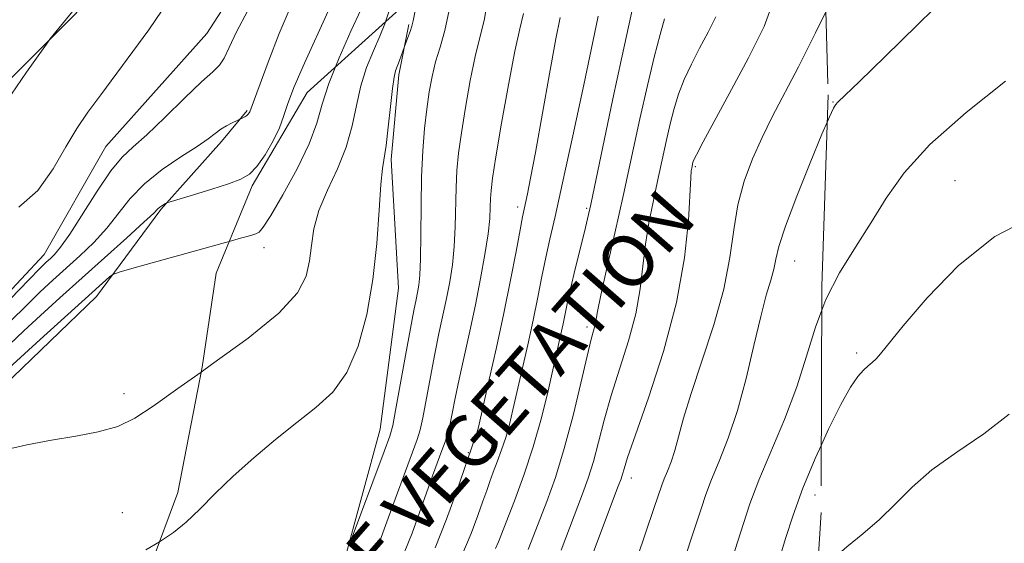
# Model space of a CAD drawing. Extents: x 2152300 to 2155200, y 359800 to 362700.
# Drawn here: x 2154697 to 2154849, y 362064 to 362145 of the extents above; entities that cross this region are included whole.
import ezdxf
from ezdxf.enums import TextEntityAlignment as Align

# ---------------------------------------------------------------- set-up
doc = ezdxf.new("R2010")
doc.units = 0
doc.header["$MEASUREMENT"] = 0
for name, pattern in [('DGN Style 2', [51.195507, 30.717304, -20.478203]), ('DGN Style 3', [71.67371, 51.195507, -20.478203]), ('rvrstm', [117.1, 50, -3.9, 0.5, -3.9, 0.5, -3.9, 0.5, -3.9, 50])]:
    doc.linetypes.add(name, pattern=pattern)
for name, color, linetype, lineweight in [('DENSE LABEL', 7, 'Continuous', 0), ('DTM HARD BREAKLINE', 7, 'Continuous', 0), ('DTM OBSCURED BREAKLINE', 7, 'Continuous', 0), ('DTM OBSCURED SPOT', 7, 'Continuous', 0), ('DTM SPOT ELEVATION', 2, 'Continuous', 13), ('INDEX CONTOUR', 41, 'Continuous', 13), ('INDEX CONTOUR DASHED', 41, 'DGN Style 3', 13), ('INTERMEDIATE CONTOUR', 44, 'Continuous', 0), ('INTERMEDIATE CONTOUR DASHED', 44, 'DGN Style 3', 0), ('OBSCURED GROUND BOUNDARY', 84, 'DGN Style 2', 0), ('STREAM - RIVER SINGLE LINE', 142, 'rvrstm', 0)]:
    doc.layers.add(name, color=color, linetype=linetype, lineweight=lineweight)
doc.styles.add('Style-WORKING', font='WORKING.shx')

msp = doc.modelspace()

# ---------------------------------------------------------------- linework, layer by layer
at = {"layer": 'DTM HARD BREAKLINE'}
for points in [[(2154637.76, 362116.23, 1099.6), (2154651.29, 362115.04, 1099.6), (2154669.25, 362118.13, 1099.39), (2154688.8, 362129.42, 1098.55), (2154705.53, 362146.08, 1097.82), (2154717.43, 362163.3, 1097.66), (2154725.93, 362179.61, 1097.5), (2154735.91, 362197.84, 1097.82), (2154744.95, 362217.53, 1096.98), (2154749.98, 362229.06, 1096.61), (2154758.52, 362247.79, 1097.29), (2154772.84, 362264.98, 1096.98), (2154780.81, 362278.39, 1096.66), (2154796.48, 362289.26, 1096.24), (2154808.64, 362292.93, 1095.61), (2154833.52, 362305.1, 1095.09), (2154848.05, 362305.83, 1094.36)], [(2154433.06, 361971.07, 1109.35), (2154449.64, 361979.02, 1109.24), (2154465.27, 361987.47, 1108.82), (2154479.56, 362002.72, 1108.14), (2154492.83, 362015.08, 1107.78), (2154507.5, 362024.03, 1107.2), (2154530.29, 362026.56, 1106.94), (2154546.35, 362032.1, 1106.73), (2154564.39, 362040.51, 1106.73), (2154580.58, 362053.3, 1106.2), (2154585.55, 362061.45, 1105.36), (2154599.02, 362085.42, 1104.68), (2154607.42, 362095.93, 1103.84), (2154616.17, 362098.2, 1103.06), (2154629.15, 362093.15, 1102.32), (2154650.44, 362092.79, 1102.53), (2154664.86, 362086.75, 1102.74), (2154681.74, 362083.56, 1103.21), (2154694.41, 362088.67, 1103.16), (2154708.68, 362102.47, 1102.64), (2154718.58, 362115.86, 1100.17), (2154727.95, 362126.35, 1098.44), (2154731.9, 362131.12, 1097.82)]]:
    msp.add_polyline3d(points, dxfattribs=at)
at = {"layer": 'DTM OBSCURED BREAKLINE'}
msp.add_polyline3d([(2154720.56, 362028.79, 1109.56), (2154734.35, 362042.59, 1109.14), (2154746.76, 362061.26, 1108.09), (2154752.42, 362081.98, 1107.15), (2154755.21, 362103.71, 1106.67), (2154754.08, 362123.57, 1106.31), (2154755.27, 362136.61, 1106.31), (2154756.85, 362144.33, 1105.78)], dxfattribs=at)
at = {"layer": 'DTM OBSCURED SPOT'}
for p in [(2154800.98, 362122.44, 1124.21), (2154773.62, 362116.21, 1113.58), (2154784.26, 362116.04, 1117.79), (2154734.5, 362109.98, 1102.56), (2154816.27, 362107.94, 1128.83), (2154784.28, 362097.72, 1119.6), (2154768.49, 362081.85, 1114.46), (2154766, 362078.4, 1113.89), (2154791.13, 362074.46, 1124.61), (2154819.42, 362071.86, 1132.73)]:
    msp.add_point(p, dxfattribs=at)
at = {"layer": 'DTM SPOT ELEVATION'}
for p in [(2154822.19, 362132.42, 1127.93), (2154840.99, 362120.28, 1131.18), (2154825.87, 362093.72, 1131.73), (2154712.9, 362087.47, 1103.47), (2154712.66, 362069.16, 1105.19)]:
    msp.add_point(p, dxfattribs=at)
at = {"layer": 'INDEX CONTOUR'}
for points in [[(2154744.369, 362146.384, 1100), (2154740.72, 362138.375, 1100), (2154739.101, 362134.622, 1100), (2154738.129, 362132.006, 1100), (2154737.534, 362130.156, 1100), (2154736.896, 362128.442, 1100), (2154735.9, 362126.408, 1100), (2154734.66, 362124.288, 1100), (2154733.401, 362122.487, 1100), (2154732.247, 362121.293, 1100), (2154730.922, 362120.508, 1100), (2154729.053, 362119.816, 1100), (2154726.446, 362118.985, 1100), (2154723.633, 362118.126, 1100), (2154720.033, 362117.047, 1100), (2154719.509, 362116.876, 1100), (2154719.301, 362116.773, 1100), (2154718.735, 362116.421, 1100), (2154718.444, 362116.207, 1100), (2154718.158, 362115.94, 1100), (2154717.5, 362115.301, 1100), (2154715.998, 362113.905, 1100), (2154713.354, 362111.509, 1100), (2154703.017, 362102.225, 1100), (2154700.056, 362099.53, 1100), (2154697.491, 362097.133, 1100), (2154695.3, 362095.025, 1100)], [(2154848.771, 362135.604, 1130), (2154842.711, 362130.777, 1130), (2154837.136, 362125.845, 1130), (2154833.165, 362121.488, 1130), (2154830.409, 362117.598, 1130), (2154828.103, 362113.871, 1130), (2154825.661, 362110.053, 1130), (2154823.219, 362106.092, 1130), (2154821.096, 362101.989, 1130), (2154820.48, 362100.354, 1130)]]:
    msp.add_polyline3d(points, dxfattribs=at)
at = {"layer": 'INDEX CONTOUR DASHED'}
for points in [[(2154769.024, 362148.264, 1110), (2154768.445, 362144.986, 1110), (2154767.794, 362142.329, 1110), (2154767.072, 362139.436, 1110), (2154766.294, 362135.703, 1110), (2154765.544, 362131.551, 1110), (2154764.92, 362127.656, 1110), (2154764.492, 362124.507, 1110), (2154764.239, 362121.846, 1110), (2154764.11, 362119.221, 1110), (2154763.985, 362113.203, 1110), (2154763.837, 362110.156, 1110), (2154763.545, 362107.335, 1110), (2154763.129, 362104.694, 1110), (2154762.626, 362102.128, 1110), (2154761.469, 362096.736, 1110), (2154760.822, 362093.593, 1110), (2154760.144, 362090.058, 1110), (2154758.965, 362083.758, 1110), (2154758.566, 362081.909, 1110), (2154758.123, 362080.424, 1110), (2154757.405, 362078.45, 1110), (2154753.647, 362068.315, 1110), (2154751.943, 362063.641, 1110)], [(2154796.233, 362145.237, 1120), (2154795.572, 362142.808, 1120), (2154794.664, 362139.334, 1120), (2154793.596, 362134.949, 1120), (2154792.44, 362129.808, 1120), (2154789.916, 362118.158, 1120), (2154788.583, 362112.195, 1120), (2154787.363, 362106.811, 1120), (2154786.433, 362102.644, 1120), (2154785.912, 362100.117, 1120), (2154785.538, 362098.063, 1120), (2154784.947, 362095.848, 1120), (2154784.304, 362093.239, 1120), (2154783.343, 362089.114, 1120), (2154782.138, 362084.085, 1120), (2154780.791, 362078.999, 1120), (2154779.408, 362074.556, 1120), (2154778.093, 362070.869, 1120), (2154776.046, 362065.57, 1120), (2154775.205, 362063.476, 1120)], [(2154820.48, 362100.354, 1130), (2154819.491, 362097.733, 1130), (2154818.132, 362093.265, 1130), (2154816.628, 362088.516, 1130), (2154814.718, 362083.501, 1130), (2154810.78, 362074.125, 1130), (2154809.399, 362070.492, 1130), (2154808.385, 362067.469, 1130), (2154807.525, 362064.738, 1130), (2154805.684, 362059.029, 1130), (2154804.655, 362055.618, 1130), (2154803.482, 362051.575, 1130), (2154801.842, 362046.781, 1130), (2154799.35, 362041.143, 1130), (2154795.839, 362034.754, 1130), (2154792.011, 362028.483, 1130), (2154788.924, 362023.612, 1130)]]:
    msp.add_polyline3d(points, dxfattribs=at)
at = {"layer": 'INTERMEDIATE CONTOUR'}
for points in [[(2154788.539, 362207.763, 1104), (2154788.268, 362207.462, 1104), (2154777.917, 362195.776, 1104), (2154772.435, 362189.653, 1104), (2154771.009, 362187.944, 1104), (2154769.44, 362185.853, 1104), (2154767.577, 362183.148, 1104), (2154765.669, 362180.238, 1104), (2154764.065, 362177.692, 1104), (2154762.991, 362175.853, 1104), (2154762.192, 362174.154, 1104), (2154761.291, 362171.8, 1104), (2154760.018, 362168.235, 1104), (2154758.534, 362163.854, 1104), (2154757.107, 362159.29, 1104), (2154755.951, 362155.091, 1104), (2154755.05, 362151.461, 1104), (2154754.335, 362148.515, 1104), (2154753.726, 362146.284, 1104), (2154753.213, 362144.763, 1104)], [(2154850.23, 362159.68, 1128), (2154847.878, 362157.108, 1128), (2154844.537, 362153.611, 1128), (2154840.259, 362149.268, 1128), (2154835.237, 362144.294, 1128), (2154830.267, 362139.441, 1128), (2154826.289, 362135.597, 1128), (2154822.963, 362132.41, 1128), (2154822.583, 362131.984, 1128), (2154822.258, 362131.446, 1128), (2154821.655, 362130.152, 1128), (2154821.334, 362129.4, 1128)], [(2154731.986, 362146.386, 1096), (2154730.278, 362143.2, 1096), (2154729.155, 362140.802, 1096), (2154728.363, 362139.144, 1096), (2154727.628, 362138.081, 1096), (2154726.594, 362137.078, 1096), (2154724.876, 362135.513, 1096), (2154722.266, 362132.989, 1096), (2154719.239, 362130.023, 1096), (2154716.444, 362127.363, 1096), (2154714.344, 362125.504, 1096), (2154712.655, 362123.915, 1096), (2154710.908, 362121.812, 1096), (2154708.78, 362118.686, 1096), (2154704.553, 362112.029, 1096), (2154703.157, 362110.028, 1096), (2154702.234, 362108.925, 1096), (2154701.577, 362108.298, 1096), (2154700.948, 362107.722, 1096), (2154699.976, 362106.774, 1096), (2154698.261, 362105.029, 1096), (2154692.57, 362099.147, 1096)], [(2154738.7, 362147.278, 1098), (2154736.841, 362142.943, 1098), (2154735.164, 362138.572, 1098), (2154733.063, 362132.845, 1098), (2154732.313, 362130.899, 1098), (2154732.224, 362130.728, 1098), (2154732.077, 362130.532, 1098), (2154731.853, 362130.327, 1098), (2154731.548, 362130.131, 1098), (2154731.226, 362129.958, 1098), (2154729.585, 362129.191, 1098), (2154728.738, 362128.753, 1098), (2154727.854, 362128.213, 1098), (2154726.999, 362127.573, 1098), (2154725.901, 362126.728, 1098), (2154724.205, 362125.548, 1098), (2154721.706, 362123.943, 1098), (2154718.807, 362121.995, 1098), (2154716.064, 362119.828, 1098), (2154713.88, 362117.555, 1098), (2154710.275, 362112.967, 1098), (2154708.255, 362110.769, 1098), (2154706.094, 362108.689, 1098), (2154701.982, 362104.973, 1098), (2154700.016, 362103.152, 1098), (2154697.876, 362101.082, 1098), (2154695.448, 362098.649, 1098)], [(2154695.565, 362133.632, 1098), (2154697.912, 362137, 1098), (2154700.969, 362141.348, 1098), (2154701.514, 362142.096, 1098), (2154704.974, 362146.353, 1098)], [(2154696.695, 362116.184, 1096), (2154699.625, 362118.757, 1096), (2154701.992, 362122.112, 1096), (2154703.946, 362125.482, 1096), (2154705.656, 362128.306, 1096), (2154707.365, 362130.838, 1096), (2154709.334, 362133.538, 1096), (2154714.308, 362140.184, 1096), (2154716.751, 362143.542, 1096), (2154718.812, 362146.548, 1096)], [(2154749.461, 362146.726, 1102), (2154747.888, 362143.309, 1102), (2154746.072, 362139.219, 1102), (2154745.512, 362137.815, 1102)], [(2154853.115, 362114.788, 1132), (2154847.157, 362111.686, 1132), (2154841.536, 362107.21, 1132), (2154836.694, 362102.247, 1132), (2154833.021, 362097.941, 1132), (2154829.528, 362093.634, 1132), (2154828.834, 362092.839, 1132), (2154828.234, 362092.297, 1132), (2154827.6, 362091.776, 1132), (2154826.88, 362091.115, 1132), (2154826.013, 362090.114, 1132), (2154824.896, 362088.464, 1132), (2154823.413, 362085.824, 1132), (2154821.525, 362082.015, 1132), (2154820.42, 362079.587, 1132)], [(2154729.136, 362110.919, 1102), (2154727.989, 362110.596, 1102), (2154714.499, 362106.843, 1102), (2154712.189, 362106.189, 1102), (2154711.205, 362105.829, 1102), (2154710.702, 362105.454, 1102), (2154700.01, 362095.832, 1102), (2154695.151, 362091.4, 1102)], [(2154724.808, 362090.811, 1104), (2154721.219, 362088.29, 1104), (2154717.417, 362085.562, 1104), (2154714.593, 362083.684, 1104), (2154711.975, 362082.431, 1104), (2154708.946, 362081.586, 1104), (2154705.494, 362080.95, 1104), (2154701.768, 362080.327, 1104), (2154697.924, 362079.568, 1104), (2154694.167, 362078.696, 1104)], [(2154849.378, 362084.303, 1134), (2154845.441, 362081.303, 1134), (2154841.278, 362078.478, 1134), (2154837.456, 362075.751, 1134), (2154834.382, 362073.071, 1134), (2154831.824, 362070.485, 1134), (2154829.39, 362068.065, 1134), (2154826.814, 362065.87, 1134), (2154824.337, 362063.892, 1134), (2154822.325, 362062.114, 1134), (2154821.042, 362060.526, 1134), (2154820.344, 362059.168, 1134), (2154819.983, 362058.095, 1134), (2154819.713, 362057.193, 1134), (2154819.534, 362056.547, 1134)], [(2154718.386, 362064.635, 1106), (2154716.272, 362063.433, 1106)]]:
    msp.add_polyline3d(points, dxfattribs=at)
at = {"layer": 'INTERMEDIATE CONTOUR DASHED'}
for points in [[(2154793.379, 362164.74, 1118), (2154792.93, 362161.333, 1118), (2154792.475, 362157.041, 1118), (2154792.14, 362153.507, 1118), (2154791.858, 362150.645, 1118), (2154791.555, 362148.27, 1118), (2154791.149, 362146.083, 1118), (2154789.586, 362139.082, 1118), (2154788.269, 362132.925, 1118), (2154784.852, 362116.602, 1118), (2154784.362, 362114.399, 1118), (2154783.884, 362112.425, 1118), (2154782.473, 362106.69, 1118), (2154781.789, 362103.818, 1118), (2154781.29, 362101.585, 1118), (2154780.59, 362098.21, 1118), (2154780.206, 362096.445, 1118), (2154778.276, 362087.892, 1118), (2154777.256, 362083.734, 1118), (2154776.005, 362079.297, 1118), (2154774.546, 362074.897, 1118), (2154773.089, 362070.936, 1118), (2154770.642, 362064.629, 1118), (2154770.201, 362063.618, 1118)], [(2154813.462, 362149.267, 1124), (2154811.603, 362144.046, 1124), (2154809.198, 362139.224, 1124), (2154806.574, 362134.316, 1124), (2154802.21, 362126.26, 1124), (2154801.147, 362124.258, 1124), (2154800.721, 362123.389, 1124), (2154800.613, 362123.067, 1124), (2154800.428, 362122.226, 1124), (2154800.357, 362121.814, 1124), (2154800.267, 362120.74, 1124), (2154799.913, 362114.153, 1124), (2154799.335, 362108.398, 1124), (2154798.106, 362101.496, 1124), (2154796.084, 362093.975, 1124), (2154793.751, 362086.816, 1124), (2154791.747, 362081.111, 1124), (2154790.55, 362077.633, 1124), (2154789.996, 362075.888, 1124), (2154789.762, 362075.062, 1124), (2154789.542, 362074.376, 1124), (2154789.113, 362073.209, 1124), (2154784.049, 362059.776, 1124)], [(2154758.155, 362148.283, 1106), (2154757.486, 362144.894, 1106), (2154757.291, 362144.108, 1106), (2154757.007, 362143.25, 1106), (2154756.683, 362142.375, 1106), (2154756.14, 362140.967, 1106), (2154755.381, 362138.811, 1106), (2154754.793, 362137.19, 1106), (2154754.561, 362136.222, 1106), (2154754.311, 362134.497, 1106), (2154754.005, 362131.724, 1106), (2154753.665, 362128.513, 1106), (2154753.326, 362125.706, 1106), (2154752.742, 362122.176, 1106), (2154752.492, 362119.727, 1106), (2154752.241, 362115.748, 1106), (2154751.882, 362110.634, 1106), (2154751.288, 362105.062, 1106), (2154750.346, 362099.649, 1106), (2154749.016, 362094.768, 1106), (2154747.272, 362090.735, 1106), (2154745.096, 362087.72, 1106), (2154742.512, 362085.332, 1106), (2154739.55, 362083.039, 1106), (2154736.282, 362080.433, 1106), (2154732.933, 362077.599, 1106), (2154729.77, 362074.747, 1106), (2154727.001, 362072.068, 1106), (2154724.602, 362069.676, 1106), (2154722.49, 362067.665, 1106), (2154720.553, 362066.073, 1106), (2154718.563, 362064.736, 1106), (2154718.386, 362064.635, 1106)], [(2154763.052, 362146.545, 1108), (2154762.381, 362143.428, 1108), (2154761.646, 362140.886, 1108), (2154760.957, 362138.621, 1108), (2154760.399, 362136.363, 1108), (2154759.953, 362133.97, 1108), (2154759.581, 362131.331, 1108), (2154759.251, 362128.337, 1108), (2154758.98, 362124.892, 1108), (2154758.796, 362120.903, 1108), (2154758.713, 362116.407, 1108), (2154758.682, 362111.956, 1108), (2154758.639, 362108.236, 1108), (2154758.534, 362105.736, 1108), (2154758.372, 362104.175, 1108), (2154758.172, 362103.078, 1108), (2154757.936, 362101.959, 1108), (2154757.594, 362100.281, 1108), (2154757.066, 362097.495, 1108), (2154756.311, 362093.346, 1108), (2154754.794, 362084.894, 1108), (2154754.345, 362082.577, 1108), (2154753.874, 362080.901, 1108), (2154753.02, 362078.554, 1108), (2154747.629, 362064.136, 1108)], [(2154774.475, 362146.062, 1112), (2154773.938, 362143.712, 1112), (2154773.186, 362140.249, 1112), (2154772.19, 362135.042, 1112), (2154771.134, 362129.131, 1112), (2154770.256, 362123.981, 1112), (2154769.732, 362120.678, 1112), (2154769.497, 362118.798, 1112), (2154769.423, 362117.539, 1112), (2154769.386, 362116.196, 1112), (2154769.289, 362114.45, 1112), (2154769.035, 362112.076, 1112), (2154768.556, 362108.935, 1112), (2154767.885, 362105.212, 1112), (2154767.08, 362101.178, 1112), (2154766.204, 362097.094, 1112), (2154764.577, 362089.691, 1112), (2154763.977, 362086.772, 1112), (2154763.513, 362084.431, 1112), (2154763.136, 362082.622, 1112), (2154762.792, 362081.254, 1112), (2154762.413, 362080.058, 1112), (2154761.93, 362078.721, 1112), (2154760.485, 362074.796, 1112), (2154759.539, 362072.173, 1112), (2154758.472, 362069.167, 1112), (2154757.321, 362066.003, 1112), (2154756.132, 362062.951, 1112)], [(2154821.107, 362146.308, 1126), (2154819.53, 362143.066, 1126), (2154816.86, 362137.845, 1126), (2154812.843, 362130.146, 1126), (2154811.272, 362126.964, 1126), (2154809.808, 362123.677, 1126), (2154808.524, 362120.206, 1126), (2154807.544, 362116.556, 1126), (2154806.905, 362112.693, 1126), (2154806.306, 362108.441, 1126), (2154805.36, 362103.589, 1126), (2154803.819, 362098.081, 1126), (2154801.994, 362092.477, 1126), (2154800.336, 362087.497, 1126), (2154799.183, 362083.679, 1126), (2154797.839, 362078.731, 1126), (2154797.252, 362076.984, 1126), (2154796.683, 362075.541, 1126), (2154796.197, 362074.374, 1126), (2154795.813, 362073.356, 1126), (2154794.604, 362069.78, 1126), (2154792.054, 362062.314, 1126)], [(2154753.213, 362144.763, 1104), (2154753.103, 362144.438, 1104), (2154752.341, 362142.56, 1104), (2154751.365, 362140.32, 1104), (2154750.32, 362137.729, 1104), (2154749.405, 362134.887, 1104), (2154748.737, 362131.879, 1104), (2154748.097, 362128.734, 1104), (2154747.185, 362125.469, 1104), (2154745.817, 362122.121, 1104), (2154744.28, 362118.817, 1104), (2154742.979, 362115.701, 1104), (2154742.207, 362112.881, 1104), (2154741.812, 362110.314, 1104), (2154741.527, 362107.921, 1104), (2154741.021, 362105.579, 1104), (2154739.676, 362103.005, 1104), (2154736.806, 362099.874, 1104), (2154732.06, 362096.025, 1104), (2154726.424, 362091.946, 1104), (2154724.808, 362090.811, 1104)], [(2154780.137, 362145.411, 1114), (2154779.488, 362142.135, 1114), (2154778.501, 362136.763, 1114), (2154776.331, 362124.656, 1114), (2154775.591, 362120.674, 1114), (2154775.115, 362118.262, 1114), (2154774.358, 362114.711, 1114), (2154773.971, 362112.698, 1114), (2154773.348, 362109.377, 1114), (2154772.502, 362104.974, 1114), (2154771.472, 362099.886, 1114), (2154770.32, 362094.561, 1114), (2154769.211, 362089.634, 1114), (2154767.541, 362082.309, 1114), (2154767.35, 362081.607, 1114), (2154767.112, 362080.864, 1114), (2154764.151, 362072.35, 1114), (2154762.615, 362068.12, 1114), (2154760.888, 362063.703, 1114)], [(2154786.013, 362145.653, 1116), (2154785.183, 362141.694, 1116), (2154783.776, 362135.062, 1116), (2154782.084, 362127.177, 1116), (2154780.509, 362119.942, 1116), (2154779.356, 362114.789, 1116), (2154778.55, 362111.263, 1116), (2154777.924, 362108.434, 1116), (2154777.33, 362105.525, 1116), (2154776.698, 362102.337, 1116), (2154775.979, 362098.822, 1116), (2154775.147, 362095.002, 1116), (2154772.865, 362084.988, 1116), (2154772.318, 362082.733, 1116), (2154771.759, 362080.739, 1116), (2154771.119, 362078.811, 1116), (2154770.45, 362076.984, 1116), (2154769.833, 362075.353, 1116), (2154769.317, 362073.952, 1116), (2154768.824, 362072.558, 1116), (2154768.247, 362070.891, 1116), (2154767.479, 362068.707, 1116), (2154766.421, 362065.932, 1116), (2154764.978, 362062.529, 1116)], [(2154804.124, 362145.551, 1122), (2154802.945, 362143.171, 1122), (2154801.646, 362140.726, 1122), (2154800.369, 362138.249, 1122), (2154799.251, 362135.864, 1122), (2154798.389, 362133.64, 1122), (2154797.712, 362131.433, 1122), (2154797.114, 362129.041, 1122), (2154796.5, 362126.318, 1122), (2154795.172, 362120.192, 1122), (2154794.47, 362117.004, 1122), (2154793.815, 362113.776, 1122), (2154793.287, 362110.495, 1122), (2154792.913, 362107.135, 1122), (2154792.505, 362103.601, 1122), (2154791.821, 362099.779, 1122), (2154790.707, 362095.622, 1122), (2154788.025, 362087.175, 1122), (2154786.947, 362083.373, 1122), (2154786.067, 362079.987, 1122), (2154785.276, 362077.03, 1122), (2154784.475, 362074.466, 1122), (2154783.603, 362072.039, 1122), (2154780.285, 362063.368, 1122)], [(2154745.512, 362137.815, 1102), (2154744.5, 362135.277, 1102), (2154743.485, 362132.061, 1102), (2154742.659, 362129.177, 1102), (2154741.48, 362125.985, 1102), (2154739.597, 362122.098, 1102), (2154737.416, 362118.124, 1102), (2154735.534, 362114.92, 1102), (2154734.382, 362113.107, 1102), (2154733.742, 362112.358, 1102), (2154733.234, 362112.109, 1102), (2154732.449, 362111.866, 1102), (2154730.879, 362111.411, 1102), (2154729.136, 362110.919, 1102)], [(2154821.334, 362129.4, 1128), (2154820.506, 362127.461, 1128), (2154818.681, 362123.055, 1128), (2154816.612, 362117.901, 1128), (2154814.869, 362113.286, 1128), (2154813.867, 362110.169, 1128), (2154813.391, 362108.191, 1128), (2154813.07, 362106.664, 1128), (2154812.599, 362104.952, 1128), (2154811.924, 362102.635, 1128), (2154811.061, 362099.345, 1128), (2154810.022, 362094.897, 1128), (2154808.826, 362089.833, 1128), (2154807.491, 362084.876, 1128), (2154806.061, 362080.613, 1128), (2154804.673, 362077.098, 1128), (2154803.489, 362074.25, 1128), (2154802.606, 362071.924, 1128), (2154801.871, 362069.741, 1128), (2154801.064, 362067.259, 1128), (2154798.869, 362060.672, 1128)], [(2154820.42, 362079.587, 1132), (2154819.47, 362077.499, 1132), (2154817.561, 362072.896, 1132), (2154816.041, 362068.732, 1132), (2154814.88, 362065.155, 1132), (2154813.985, 362062.217, 1132), (2154813.244, 362059.834, 1132), (2154812.498, 362057.388, 1132), (2154811.574, 362054.124, 1132), (2154810.307, 362049.513, 1132), (2154808.566, 362043.911, 1132), (2154806.229, 362037.903, 1132), (2154803.278, 362032.032, 1132), (2154800.131, 362026.691, 1132), (2154799.582, 362025.824, 1132)]]:
    msp.add_polyline3d(points, dxfattribs=at)
at = {"layer": 'OBSCURED GROUND BOUNDARY'}
for points in [[(2154713.13, 362050.61, 1110.55), (2154721.24, 362072.25, 1108.25), (2154724.95, 362091.55, 1106.26), (2154727.12, 362106.03, 1105.47), (2154732.67, 362119.49, 1107.25), (2154741.14, 362133.87, 1108.77), (2154755.88, 362147.17, 1114.12), (2154767.12, 362153.76, 1119.62), (2154780.78, 362160.31, 1123.55), (2154793.92, 362164.93, 1125.55), (2154798.32, 362167.27, 1125.81), (2154803.72, 362172.02, 1126.86), (2154811.98, 362174.3, 1127.96), (2154818.73, 362172.74, 1129.64), (2154820.55, 362165.94, 1130.16)], [(2154820.55, 362165.94, 1130.16), (2154821.47, 362133.5, 1130.84), (2154820.49, 362103.99, 1131.94), (2154820.39, 362069.15, 1133.51), (2154819.11, 362050.3, 1134.98)]]:
    msp.add_polyline3d(points, dxfattribs=at)
at = {"layer": 'STREAM - RIVER SINGLE LINE'}
msp.add_polyline3d([(2154570.88, 362057.98, 1102.49), (2154582.08, 362074.43, 1101.96), (2154592.27, 362091.06, 1101.14), (2154601.71, 362103.34, 1099.85), (2154611.72, 362109.05, 1097.9), (2154614.41, 362108.84, 1097.18), (2154625.65, 362108.15, 1096.58), (2154641.53, 362103.01, 1096.2), (2154663.3, 362098.11, 1095.88), (2154677.68, 362094.17, 1095.69), (2154687.61, 362095.02, 1095.37), (2154700.61, 362108.92, 1095.19), (2154710.13, 362125.56, 1095.05), (2154725.71, 362142.95, 1094.74), (2154737.79, 362162.07, 1094.37), (2154748.32, 362178.36, 1094.3), (2154760.04, 362196.15, 1094.12), (2154767.59, 362215.51, 1093.69), (2154772.47, 362236.6, 1093.32), (2154779.86, 362256.31, 1092.77), (2154795.83, 362277.05, 1091.96), (2154823.53, 362285.49, 1091.29), (2154847.69, 362283.07, 1090.18), (2154862.39, 362277.62, 1089.77)], dxfattribs=at)

# ---------------------------------------------------------------- texts
at = {"layer": 'DENSE LABEL', "style": 'Style-WORKING'}
msp.add_text('DENSE VEGETATION', height=7.99998, rotation=48.8, dxfattribs=at).set_placement((2154764.636, 362078.277, 1131.26), align=Align.MIDDLE_CENTER)

doc.saveas('drawing.dxf')
